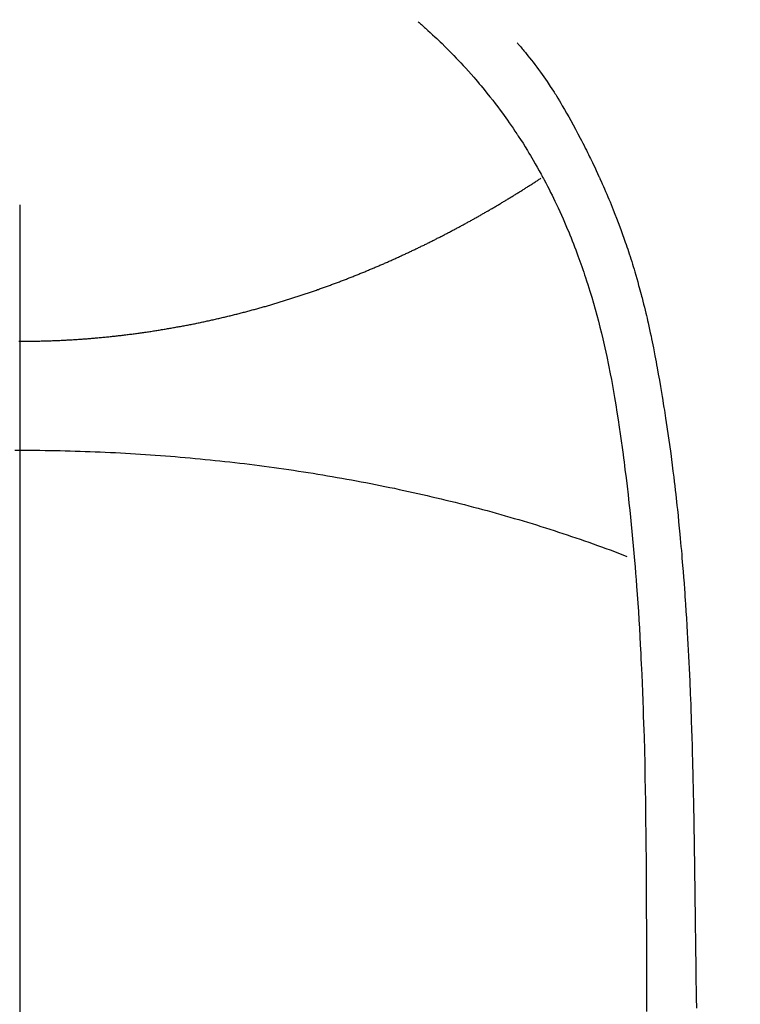
# Model space of a CAD drawing. Extents: x 163 to 26285, y 210 to 8610.
# Drawn here: x 15897 to 15911, y 7016 to 7035 of the extents above; entities that cross this region are included whole.
import ezdxf

# ---------------------------------------------------------------- set-up
doc = ezdxf.new("R2010")
doc.units = 0
doc.header["$LTSCALE"] = 50
doc.header["$MEASUREMENT"] = 0
doc.linetypes.add('CENTER2', pattern=[1.125, 0.75, -0.125, 0.125, -0.125])
doc.layers.get('0').update_dxf_attribs({"linetype": 'CONTINUOUS'})
doc.layers.add('150-機器', color=8, linetype='CONTINUOUS')
doc.layers.add('160-文字', color=254, linetype='CONTINUOUS')
doc.styles.add('KH001', font='txt')
doc.dimstyles.new('KH1xx030', dxfattribs={"dimscale": 30, "dimtxt": 2, "dimasz": 0.6, "dimexe": 0.3, "dimexo": 1.2, "dimgap": 0.5, "dimtad": 3, "dimdec": 1, "dimdsep": 46, "dimlunit": 6, "dimtxsty": 'KH001', "dimblk": 'DOT', "dimcen": 1, "dimdle": 1, "dimclrd": 256, "dimclre": 256, "dimclrt": 256, "dimadec": 0, "dimazin": 0, "dimtfac": 1, "dimtdec": 1, "dimtix": 1, "dimtmove": 2, "dimatfit": 3, "dimldrblk": 'CLOSEDBLANK', "dimfxl": 1, "dimtolj": 1, "dimtzin": 0, "dimlwd": -1, "dimlwe": -1, "dimarcsym": 0})

# ---------------------------------------------------------------- blocks, each defined once
blk = doc.blocks.new('_ClosedBlank')
at = {"color": 0, "linetype": 'ByBlock', "lineweight": -2}
for p, q in [((-1, 0.1667), (0, 0)), ((-1, 0.1667), (-1, -0.1667)), ((0, 0), (-1, -0.1667))]:
    blk.add_line(p, q, dxfattribs=at)
blk = doc.blocks.new('_Dot')
at = {"color": 0, "linetype": 'ByBlock', "lineweight": -2}
blk.add_line((-0.5, 0), (-1, 0), dxfattribs=at)
at = {"color": 0, "linetype": 'ByBlock', "const_width": 0.5}
blk.add_lwpolyline([(-0.25, 0, 1), (0.25, 0, 1)], format="xyb", close=True, dxfattribs=at)

msp = doc.modelspace()

# ---------------------------------------------------------------- linework, layer by layer
at = {"layer": '150-機器', "color": 161, "linetype": 'CENTER2'}
msp.add_line((15897.492, 7199.707), (15897.492, 6708.266), dxfattribs=at)
at = {"layer": '150-機器', "color": 13, "linetype": 'Continuous'}
for points in [[(15905.16, 7034.484), (15905.175, 7034.47), (15905.191, 7034.456), (15905.206, 7034.443), (15905.222, 7034.429), (15905.242, 7034.411), (15905.262, 7034.394), (15905.281, 7034.376), (15905.301, 7034.358), (15905.347, 7034.317), (15905.392, 7034.276), (15905.436, 7034.234), (15905.481, 7034.193), (15905.515, 7034.16), (15905.549, 7034.128), (15905.583, 7034.096), (15905.617, 7034.063), (15905.674, 7034.006), (15905.732, 7033.949), (15905.788, 7033.891), (15905.845, 7033.833), (15905.89, 7033.786), (15905.935, 7033.739), (15905.98, 7033.692), (15906.024, 7033.644), (15906.076, 7033.588), (15906.127, 7033.532), (15906.177, 7033.476), (15906.227, 7033.419), (15906.263, 7033.377), (15906.299, 7033.335), (15906.334, 7033.292), (15906.369, 7033.25), (15906.426, 7033.181), (15906.483, 7033.112), (15906.539, 7033.042), (15906.594, 7032.972), (15906.642, 7032.91), (15906.689, 7032.848), (15906.735, 7032.785), (15906.781, 7032.722), (15906.814, 7032.677), (15906.847, 7032.632), (15906.879, 7032.587), (15906.911, 7032.541), (15906.948, 7032.488), (15906.984, 7032.434), (15907.02, 7032.381), (15907.057, 7032.327), (15907.064, 7032.317), (15907.071, 7032.306), (15907.078, 7032.295), (15907.086, 7032.285), (15907.131, 7032.215), (15907.176, 7032.145), (15907.22, 7032.074), (15907.263, 7032.003), (15907.291, 7031.957), (15907.319, 7031.911), (15907.346, 7031.864), (15907.374, 7031.818), (15907.412, 7031.751), (15907.451, 7031.684), (15907.488, 7031.617), (15907.525, 7031.549), (15907.54, 7031.522), (15907.554, 7031.495), (15907.569, 7031.468), (15907.583, 7031.441), (15907.615, 7031.381), (15907.646, 7031.321), (15907.677, 7031.261), (15907.708, 7031.2), (15907.736, 7031.145), (15907.763, 7031.089), (15907.79, 7031.032), (15907.817, 7030.976), (15907.85, 7030.904), (15907.883, 7030.832), (15907.916, 7030.76), (15907.948, 7030.688), (15907.975, 7030.625), (15908.002, 7030.563), (15908.029, 7030.5), (15908.055, 7030.437), (15908.079, 7030.38), (15908.102, 7030.323), (15908.125, 7030.266), (15908.148, 7030.208), (15908.17, 7030.151), (15908.191, 7030.095), (15908.212, 7030.038), (15908.233, 7029.981), (15908.252, 7029.928), (15908.271, 7029.876), (15908.29, 7029.823), (15908.308, 7029.77), (15908.326, 7029.718), (15908.344, 7029.666), (15908.362, 7029.613), (15908.379, 7029.561), (15908.401, 7029.495), (15908.422, 7029.429), (15908.442, 7029.363), (15908.463, 7029.297), (15908.498, 7029.182), (15908.532, 7029.066), (15908.565, 7028.95), (15908.596, 7028.834), (15908.627, 7028.72), (15908.656, 7028.606), (15908.685, 7028.491), (15908.712, 7028.377), (15908.751, 7028.21), (15908.787, 7028.043), (15908.822, 7027.875), (15908.856, 7027.708), (15908.877, 7027.594), (15908.899, 7027.48), (15908.919, 7027.366), (15908.939, 7027.252), (15908.962, 7027.109), (15908.985, 7026.966), (15909.007, 7026.823), (15909.028, 7026.679), (15909.047, 7026.548), (15909.066, 7026.417), (15909.084, 7026.286), (15909.102, 7026.155), (15909.112, 7026.082), (15909.121, 7026.01), (15909.13, 7025.937), (15909.139, 7025.865), (15909.159, 7025.703), (15909.178, 7025.541), (15909.197, 7025.379), (15909.216, 7025.217), (15909.231, 7025.08), (15909.245, 7024.944), (15909.259, 7024.807), (15909.273, 7024.67), (15909.286, 7024.531), (15909.298, 7024.393), (15909.311, 7024.254), (15909.322, 7024.115), (15909.333, 7023.991), (15909.342, 7023.866), (15909.352, 7023.742), (15909.361, 7023.617), (15909.373, 7023.456), (15909.385, 7023.294), (15909.396, 7023.133), (15909.406, 7022.971), (15909.416, 7022.809), (15909.425, 7022.648), (15909.434, 7022.486), (15909.442, 7022.324), (15909.447, 7022.222), (15909.452, 7022.12), (15909.457, 7022.019), (15909.462, 7021.917), (15909.469, 7021.749), (15909.476, 7021.581), (15909.482, 7021.413), (15909.488, 7021.245), (15909.492, 7021.113), (15909.497, 7020.98), (15909.501, 7020.848), (15909.505, 7020.716), (15909.512, 7020.46), (15909.518, 7020.204), (15909.523, 7019.947), (15909.528, 7019.691), (15909.531, 7019.487), (15909.534, 7019.282), (15909.537, 7019.078), (15909.54, 7018.874), (15909.541, 7018.722), (15909.543, 7018.571), (15909.544, 7018.419), (15909.545, 7018.268), (15909.546, 7018.048), (15909.547, 7017.828), (15909.548, 7017.609), (15909.549, 7017.389), (15909.549, 7017.27), (15909.55, 7017.151), (15909.55, 7017.031), (15909.551, 7016.912), (15909.551, 7016.814), (15909.551, 7016.716), (15909.551, 7016.618), (15909.551, 7016.519), (15909.551, 7016.39), (15909.551, 7016.261), (15909.551, 7016.132), (15909.552, 7016.003), (15909.552, 7015.811), (15909.553, 7015.619), (15909.553, 7015.427)], [(15907.063, 7034.079), (15907.074, 7034.066), (15907.085, 7034.053), (15907.096, 7034.041), (15907.108, 7034.028), (15907.126, 7034.006), (15907.144, 7033.985), (15907.162, 7033.963), (15907.18, 7033.941), (15907.195, 7033.924), (15907.209, 7033.907), (15907.223, 7033.89), (15907.237, 7033.872), (15907.271, 7033.831), (15907.304, 7033.789), (15907.337, 7033.748), (15907.37, 7033.706), (15907.406, 7033.659), (15907.442, 7033.612), (15907.477, 7033.564), (15907.512, 7033.516), (15907.577, 7033.426), (15907.64, 7033.334), (15907.701, 7033.241), (15907.762, 7033.148), (15907.776, 7033.126), (15907.79, 7033.103), (15907.805, 7033.081), (15907.819, 7033.058), (15907.848, 7033.011), (15907.876, 7032.963), (15907.904, 7032.915), (15907.932, 7032.867), (15907.973, 7032.796), (15908.014, 7032.725), (15908.055, 7032.653), (15908.095, 7032.582), (15908.141, 7032.498), (15908.187, 7032.414), (15908.232, 7032.33), (15908.276, 7032.246), (15908.301, 7032.198), (15908.326, 7032.15), (15908.351, 7032.102), (15908.375, 7032.054), (15908.396, 7032.012), (15908.417, 7031.97), (15908.438, 7031.929), (15908.459, 7031.887), (15908.477, 7031.851), (15908.494, 7031.814), (15908.512, 7031.778), (15908.529, 7031.742), (15908.556, 7031.683), (15908.584, 7031.623), (15908.611, 7031.564), (15908.638, 7031.505), (15908.643, 7031.494), (15908.648, 7031.483), (15908.653, 7031.472), (15908.658, 7031.462), (15908.681, 7031.413), (15908.702, 7031.364), (15908.724, 7031.315), (15908.745, 7031.266), (15908.767, 7031.217), (15908.788, 7031.167), (15908.809, 7031.117), (15908.83, 7031.068), (15908.851, 7031.017), (15908.872, 7030.966), (15908.892, 7030.914), (15908.913, 7030.863), (15908.945, 7030.782), (15908.976, 7030.702), (15909.008, 7030.62), (15909.038, 7030.539), (15909.066, 7030.465), (15909.093, 7030.391), (15909.119, 7030.316), (15909.145, 7030.242), (15909.16, 7030.197), (15909.176, 7030.152), (15909.191, 7030.107), (15909.206, 7030.061), (15909.222, 7030.014), (15909.237, 7029.966), (15909.253, 7029.918), (15909.268, 7029.87), (15909.283, 7029.82), (15909.298, 7029.77), (15909.313, 7029.72), (15909.328, 7029.67), (15909.347, 7029.605), (15909.365, 7029.54), (15909.384, 7029.475), (15909.402, 7029.409), (15909.414, 7029.366), (15909.426, 7029.322), (15909.438, 7029.279), (15909.449, 7029.236), (15909.458, 7029.202), (15909.467, 7029.169), (15909.476, 7029.136), (15909.484, 7029.103), (15909.498, 7029.046), (15909.513, 7028.99), (15909.526, 7028.933), (15909.54, 7028.877), (15909.551, 7028.829), (15909.563, 7028.781), (15909.574, 7028.733), (15909.585, 7028.685), (15909.599, 7028.622), (15909.613, 7028.559), (15909.626, 7028.497), (15909.64, 7028.434), (15909.652, 7028.377), (15909.663, 7028.32), (15909.675, 7028.262), (15909.687, 7028.205), (15909.694, 7028.167), (15909.702, 7028.129), (15909.709, 7028.091), (15909.716, 7028.053), (15909.727, 7027.995), (15909.738, 7027.938), (15909.748, 7027.881), (15909.758, 7027.823), (15909.78, 7027.703), (15909.801, 7027.584), (15909.822, 7027.464), (15909.842, 7027.344), (15909.854, 7027.272), (15909.866, 7027.2), (15909.877, 7027.128), (15909.889, 7027.056), (15909.897, 7027.006), (15909.905, 7026.955), (15909.913, 7026.904), (15909.921, 7026.853), (15909.947, 7026.683), (15909.971, 7026.513), (15909.995, 7026.343), (15910.019, 7026.173), (15910.034, 7026.059), (15910.048, 7025.946), (15910.063, 7025.832), (15910.076, 7025.719), (15910.086, 7025.635), (15910.096, 7025.552), (15910.106, 7025.468), (15910.115, 7025.385), (15910.123, 7025.313), (15910.132, 7025.241), (15910.139, 7025.169), (15910.147, 7025.097), (15910.16, 7024.977), (15910.172, 7024.857), (15910.184, 7024.737), (15910.195, 7024.617), (15910.203, 7024.538), (15910.21, 7024.46), (15910.217, 7024.381), (15910.224, 7024.303), (15910.23, 7024.231), (15910.236, 7024.16), (15910.242, 7024.089), (15910.248, 7024.017), (15910.257, 7023.903), (15910.266, 7023.79), (15910.275, 7023.676), (15910.284, 7023.562), (15910.289, 7023.49), (15910.294, 7023.418), (15910.299, 7023.346), (15910.304, 7023.274), (15910.313, 7023.138), (15910.321, 7023.001), (15910.33, 7022.864), (15910.338, 7022.727), (15910.344, 7022.613), (15910.351, 7022.499), (15910.357, 7022.385), (15910.363, 7022.271), (15910.369, 7022.151), (15910.375, 7022.031), (15910.38, 7021.911), (15910.386, 7021.79), (15910.389, 7021.706), (15910.393, 7021.621), (15910.396, 7021.537), (15910.4, 7021.452), (15910.404, 7021.334), (15910.408, 7021.216), (15910.412, 7021.098), (15910.416, 7020.979), (15910.419, 7020.902), (15910.422, 7020.824), (15910.424, 7020.746), (15910.426, 7020.668), (15910.429, 7020.59), (15910.431, 7020.512), (15910.433, 7020.434), (15910.435, 7020.356), (15910.437, 7020.296), (15910.438, 7020.236), (15910.44, 7020.177), (15910.441, 7020.117), (15910.443, 7020.069), (15910.444, 7020.022), (15910.445, 7019.975), (15910.446, 7019.927), (15910.448, 7019.849), (15910.45, 7019.771), (15910.452, 7019.692), (15910.453, 7019.614), (15910.454, 7019.567), (15910.455, 7019.519), (15910.456, 7019.472), (15910.457, 7019.425), (15910.459, 7019.354), (15910.46, 7019.282), (15910.461, 7019.211), (15910.462, 7019.14), (15910.464, 7019.02), (15910.466, 7018.899), (15910.468, 7018.778), (15910.47, 7018.658), (15910.472, 7018.562), (15910.473, 7018.466), (15910.475, 7018.37), (15910.476, 7018.274), (15910.478, 7018.178), (15910.479, 7018.083), (15910.48, 7017.987), (15910.481, 7017.892), (15910.482, 7017.813), (15910.483, 7017.735), (15910.484, 7017.656), (15910.485, 7017.577), (15910.486, 7017.523), (15910.486, 7017.469), (15910.487, 7017.415), (15910.487, 7017.361), (15910.488, 7017.284), (15910.489, 7017.206), (15910.49, 7017.129), (15910.491, 7017.052), (15910.494, 7016.825), (15910.497, 7016.598), (15910.5, 7016.37), (15910.503, 7016.143), (15910.504, 7016.082), (15910.505, 7016.02), (15910.505, 7015.959), (15910.506, 7015.897), (15910.509, 7015.694), (15910.513, 7015.491)], [(15897.492, 7028.334), (15897.516, 7028.334), (15897.54, 7028.334), (15897.565, 7028.334), (15897.589, 7028.334), (15897.613, 7028.334), (15897.638, 7028.334), (15897.662, 7028.334), (15897.686, 7028.335), (15897.71, 7028.335), (15897.735, 7028.335), (15897.759, 7028.336), (15897.783, 7028.336), (15897.807, 7028.337), (15897.831, 7028.337), (15897.855, 7028.337), (15897.879, 7028.338), (15897.903, 7028.339), (15897.927, 7028.339), (15897.951, 7028.34), (15897.975, 7028.341), (15897.999, 7028.341), (15898.023, 7028.342), (15898.047, 7028.343), (15898.071, 7028.344), (15898.095, 7028.344), (15898.119, 7028.345), (15898.143, 7028.346), (15898.167, 7028.347), (15898.191, 7028.348), (15898.214, 7028.349), (15898.238, 7028.35), (15898.262, 7028.351), (15898.286, 7028.352), (15898.31, 7028.354), (15898.334, 7028.355), (15898.358, 7028.356), (15898.382, 7028.357), (15898.405, 7028.358), (15898.429, 7028.36), (15898.453, 7028.361), (15898.477, 7028.362), (15898.501, 7028.364), (15898.524, 7028.365), (15898.548, 7028.367), (15898.572, 7028.368), (15898.595, 7028.37), (15898.618, 7028.371), (15898.642, 7028.373), (15898.666, 7028.375), (15898.689, 7028.376), (15898.713, 7028.378), (15898.737, 7028.38), (15898.76, 7028.382), (15898.784, 7028.383), (15898.808, 7028.385), (15898.831, 7028.387), (15898.855, 7028.389), (15898.878, 7028.391), (15898.902, 7028.393), (15898.926, 7028.395), (15898.949, 7028.397), (15898.972, 7028.399), (15898.995, 7028.401), (15899.019, 7028.403), (15899.042, 7028.405), (15899.066, 7028.408), (15899.089, 7028.41), (15899.113, 7028.412), (15899.136, 7028.414), (15899.159, 7028.417), (15899.183, 7028.419), (15899.206, 7028.421), (15899.23, 7028.424), (15899.253, 7028.426), (15899.276, 7028.429), (15899.3, 7028.431), (15899.323, 7028.434), (15899.345, 7028.436), (15899.369, 7028.439), (15899.392, 7028.442), (15899.415, 7028.444), (15899.439, 7028.447), (15899.462, 7028.45), (15899.485, 7028.452), (15899.508, 7028.455), (15899.531, 7028.458), (15899.555, 7028.461), (15899.578, 7028.464), (15899.601, 7028.467), (15899.624, 7028.47), (15899.647, 7028.473), (15899.671, 7028.476), (15899.694, 7028.479), (15899.716, 7028.482), (15899.739, 7028.485), (15899.762, 7028.488), (15899.785, 7028.491), (15899.808, 7028.494), (15899.831, 7028.498), (15899.854, 7028.501), (15899.877, 7028.504), (15899.9, 7028.507), (15899.923, 7028.511), (15899.946, 7028.514), (15899.969, 7028.517), (15899.992, 7028.521), (15900.015, 7028.524), (15900.038, 7028.528), (15900.061, 7028.531), (15900.084, 7028.535), (15900.106, 7028.538), (15900.129, 7028.542), (15900.152, 7028.546), (15900.175, 7028.549), (15900.198, 7028.553), (15900.22, 7028.557), (15900.243, 7028.561), (15900.266, 7028.564), (15900.289, 7028.568), (15900.312, 7028.572), (15900.334, 7028.576), (15900.357, 7028.58), (15900.38, 7028.584), (15900.403, 7028.588), (15900.426, 7028.592), (15900.448, 7028.596), (15900.47, 7028.6), (15900.493, 7028.604), (15900.515, 7028.608), (15900.538, 7028.612), (15900.561, 7028.616), (15900.583, 7028.62), (15900.606, 7028.625), (15900.629, 7028.628), (15900.651, 7028.632), (15900.674, 7028.636), (15900.697, 7028.641), (15900.719, 7028.645), (15900.742, 7028.65), (15900.764, 7028.654), (15900.787, 7028.658), (15900.809, 7028.663), (15900.832, 7028.667), (15900.853, 7028.672), (15900.876, 7028.677), (15900.898, 7028.681), (15900.921, 7028.686), (15900.943, 7028.69), (15900.966, 7028.695), (15900.988, 7028.7), (15901.011, 7028.705), (15901.033, 7028.709), (15901.056, 7028.714), (15901.078, 7028.719), (15901.1, 7028.724), (15901.123, 7028.729), (15901.145, 7028.734), (15901.167, 7028.739), (15901.189, 7028.743), (15901.211, 7028.748), (15901.233, 7028.753), (15901.255, 7028.758), (15901.277, 7028.763), (15901.299, 7028.769), (15901.321, 7028.774), (15901.343, 7028.779), (15901.365, 7028.784), (15901.387, 7028.789), (15901.409, 7028.794), (15901.431, 7028.799), (15901.452, 7028.805), (15901.474, 7028.81), (15901.496, 7028.815), (15901.518, 7028.82), (15901.539, 7028.826), (15901.561, 7028.831), (15901.583, 7028.836), (15901.603, 7028.842), (15901.625, 7028.847), (15901.647, 7028.852), (15901.668, 7028.858), (15901.69, 7028.863), (15901.711, 7028.869), (15901.732, 7028.874), (15901.754, 7028.88), (15901.775, 7028.885), (15901.797, 7028.891), (15901.818, 7028.896), (15901.839, 7028.902), (15901.86, 7028.908), (15901.882, 7028.913), (15901.903, 7028.919), (15901.924, 7028.925), (15901.945, 7028.93), (15901.966, 7028.936), (15901.986, 7028.942), (15902.008, 7028.948), (15902.029, 7028.953), (15902.05, 7028.959), (15902.071, 7028.965), (15902.092, 7028.971), (15902.112, 7028.977), (15902.133, 7028.982), (15902.154, 7028.988), (15902.175, 7028.994), (15902.196, 7029), (15902.217, 7029.005), (15902.237, 7029.011), (15902.258, 7029.017), (15902.279, 7029.023), (15902.3, 7029.029), (15902.32, 7029.035), (15902.341, 7029.041), (15902.361, 7029.047), (15902.381, 7029.054), (15902.402, 7029.06), (15902.422, 7029.066), (15902.443, 7029.072), (15902.463, 7029.078), (15902.484, 7029.084), (15902.504, 7029.091), (15902.524, 7029.097), (15902.545, 7029.103), (15902.565, 7029.109), (15902.585, 7029.116), (15902.606, 7029.122), (15902.626, 7029.128), (15902.646, 7029.135), (15902.666, 7029.141), (15902.687, 7029.147), (15902.707, 7029.154), (15902.727, 7029.16), (15902.746, 7029.167), (15902.766, 7029.173), (15902.786, 7029.18), (15902.806, 7029.186), (15902.826, 7029.193), (15902.846, 7029.199), (15902.866, 7029.206), (15902.886, 7029.212), (15902.906, 7029.219), (15902.926, 7029.226), (15902.946, 7029.232), (15902.966, 7029.239), (15902.986, 7029.245), (15903.005, 7029.252), (15903.025, 7029.259), (15903.045, 7029.265), (15903.065, 7029.272), (15903.084, 7029.279), (15903.104, 7029.286), (15903.123, 7029.292), (15903.142, 7029.299), (15903.162, 7029.306), (15903.182, 7029.313), (15903.201, 7029.32), (15903.221, 7029.327), (15903.24, 7029.333), (15903.26, 7029.34), (15903.279, 7029.347), (15903.299, 7029.354), (15903.318, 7029.361), (15903.337, 7029.368), (15903.357, 7029.375), (15903.376, 7029.382), (15903.396, 7029.388), (15903.415, 7029.395), (15903.434, 7029.402), (15903.453, 7029.409), (15903.473, 7029.416), (15903.491, 7029.423), (15903.51, 7029.43), (15903.529, 7029.437), (15903.548, 7029.445), (15903.567, 7029.452), (15903.587, 7029.459), (15903.606, 7029.466), (15903.625, 7029.473), (15903.644, 7029.48), (15903.663, 7029.488), (15903.682, 7029.495), (15903.701, 7029.502), (15903.72, 7029.509), (15903.739, 7029.517), (15903.758, 7029.524), (15903.776, 7029.531), (15903.795, 7029.539), (15903.814, 7029.546), (15903.833, 7029.553), (15903.852, 7029.561), (15903.87, 7029.568), (15903.888, 7029.576), (15903.907, 7029.583), (15903.926, 7029.591), (15903.945, 7029.598), (15903.963, 7029.605), (15903.982, 7029.613), (15904.001, 7029.62), (15904.019, 7029.628), (15904.038, 7029.635), (15904.056, 7029.643), (15904.075, 7029.651), (15904.093, 7029.658), (15904.112, 7029.666), (15904.13, 7029.673), (15904.149, 7029.681), (15904.167, 7029.689), (15904.186, 7029.696), (15904.204, 7029.704), (15904.223, 7029.712), (15904.24, 7029.719), (15904.258, 7029.727), (15904.277, 7029.735), (15904.295, 7029.742), (15904.313, 7029.75), (15904.331, 7029.758), (15904.35, 7029.765), (15904.368, 7029.772), (15904.386, 7029.78), (15904.404, 7029.788), (15904.422, 7029.796), (15904.441, 7029.804), (15904.459, 7029.812), (15904.477, 7029.819), (15904.495, 7029.827), (15904.513, 7029.835), (15904.531, 7029.843), (15904.549, 7029.851), (15904.567, 7029.859), (15904.585, 7029.867), (15904.603, 7029.875), (15904.62, 7029.883), (15904.638, 7029.891), (15904.656, 7029.899), (15904.674, 7029.907), (15904.692, 7029.915), (15904.71, 7029.923), (15904.727, 7029.931), (15904.745, 7029.939), (15904.763, 7029.947), (15904.781, 7029.955), (15904.799, 7029.963), (15904.816, 7029.972), (15904.834, 7029.98), (15904.852, 7029.988), (15904.87, 7029.996), (15904.887, 7030.004), (15904.905, 7030.012), (15904.923, 7030.021), (15904.94, 7030.029), (15904.958, 7030.037), (15904.975, 7030.045), (15904.992, 7030.054), (15905.01, 7030.062), (15905.027, 7030.07), (15905.045, 7030.078), (15905.062, 7030.087), (15905.08, 7030.095), (15905.097, 7030.103), (15905.115, 7030.112), (15905.132, 7030.12), (15905.149, 7030.128), (15905.167, 7030.136), (15905.184, 7030.144), (15905.202, 7030.153), (15905.219, 7030.161), (15905.236, 7030.17), (15905.253, 7030.178), (15905.271, 7030.186), (15905.288, 7030.195), (15905.305, 7030.203), (15905.322, 7030.212), (15905.34, 7030.22), (15905.357, 7030.229), (15905.373, 7030.237), (15905.39, 7030.246), (15905.407, 7030.254), (15905.424, 7030.263), (15905.441, 7030.272), (15905.459, 7030.28), (15905.476, 7030.289), (15905.493, 7030.297), (15905.51, 7030.306), (15905.527, 7030.315), (15905.544, 7030.323), (15905.561, 7030.332), (15905.577, 7030.34), (15905.594, 7030.349), (15905.611, 7030.358), (15905.628, 7030.366), (15905.645, 7030.375), (15905.662, 7030.384), (15905.679, 7030.393), (15905.695, 7030.401), (15905.712, 7030.41), (15905.729, 7030.419), (15905.745, 7030.428), (15905.761, 7030.436), (15905.778, 7030.445), (15905.795, 7030.454), (15905.811, 7030.463), (15905.828, 7030.471), (15905.845, 7030.48), (15905.861, 7030.489), (15905.878, 7030.498), (15905.894, 7030.507), (15905.911, 7030.515), (15905.927, 7030.523), (15905.944, 7030.532), (15905.96, 7030.541), (15905.977, 7030.55), (15905.993, 7030.559), (15906.01, 7030.568), (15906.026, 7030.577), (15906.042, 7030.586), (15906.059, 7030.595), (15906.075, 7030.603), (15906.091, 7030.612), (15906.108, 7030.621), (15906.123, 7030.63), (15906.139, 7030.639), (15906.156, 7030.648), (15906.172, 7030.657), (15906.188, 7030.666), (15906.204, 7030.675), (15906.22, 7030.684), (15906.236, 7030.693), (15906.252, 7030.702), (15906.269, 7030.711), (15906.285, 7030.72), (15906.301, 7030.729), (15906.317, 7030.738), (15906.333, 7030.747), (15906.349, 7030.756), (15906.365, 7030.766), (15906.381, 7030.775), (15906.396, 7030.784), (15906.412, 7030.793), (15906.428, 7030.802), (15906.444, 7030.811), (15906.46, 7030.82), (15906.476, 7030.829), (15906.492, 7030.838), (15906.506, 7030.847), (15906.522, 7030.857), (15906.538, 7030.866), (15906.553, 7030.875), (15906.569, 7030.884), (15906.585, 7030.892), (15906.601, 7030.901), (15906.616, 7030.91), (15906.632, 7030.92), (15906.647, 7030.929), (15906.663, 7030.938), (15906.678, 7030.947), (15906.694, 7030.956), (15906.71, 7030.966), (15906.725, 7030.975), (15906.741, 7030.984), (15906.756, 7030.993), (15906.771, 7031.003), (15906.787, 7031.012), (15906.802, 7031.021), (15906.818, 7031.03), (15906.833, 7031.04), (15906.848, 7031.049), (15906.864, 7031.058), (15906.878, 7031.067), (15906.893, 7031.077), (15906.909, 7031.086), (15906.924, 7031.095), (15906.939, 7031.105), (15906.954, 7031.114), (15906.97, 7031.123), (15906.985, 7031.133), (15907, 7031.142), (15907.015, 7031.151), (15907.03, 7031.161), (15907.045, 7031.17), (15907.06, 7031.18), (15907.076, 7031.189), (15907.091, 7031.198), (15907.106, 7031.208), (15907.121, 7031.217), (15907.136, 7031.226), (15907.151, 7031.236), (15907.166, 7031.245), (15907.181, 7031.255), (15907.196, 7031.264), (15907.21, 7031.273), (15907.225, 7031.282), (15907.24, 7031.291), (15907.254, 7031.301), (15907.269, 7031.31), (15907.284, 7031.32), (15907.299, 7031.329), (15907.313, 7031.339), (15907.328, 7031.348), (15907.343, 7031.358), (15907.358, 7031.367), (15907.372, 7031.377), (15907.387, 7031.386), (15907.402, 7031.396), (15907.417, 7031.405), (15907.431, 7031.415), (15907.446, 7031.424), (15907.461, 7031.434), (15907.475, 7031.443), (15907.49, 7031.453), (15907.504, 7031.463), (15907.519, 7031.472)], [(15897.47, 7028.334), (15897.492, 7028.334)], [(15897.395, 7026.236), (15897.492, 7026.236)], [(15897.492, 7026.236), (15897.589, 7026.236), (15897.686, 7026.235), (15897.783, 7026.235), (15897.879, 7026.234), (15897.976, 7026.232), (15898.073, 7026.231), (15898.17, 7026.229), (15898.266, 7026.227), (15898.363, 7026.225), (15898.46, 7026.223), (15898.557, 7026.22), (15898.653, 7026.217), (15898.75, 7026.214), (15898.847, 7026.21), (15898.944, 7026.207), (15899.04, 7026.203), (15899.136, 7026.199), (15899.233, 7026.194), (15899.33, 7026.189), (15899.426, 7026.184), (15899.522, 7026.179), (15899.619, 7026.173), (15899.715, 7026.168), (15899.811, 7026.162), (15899.908, 7026.155), (15900.004, 7026.149), (15900.099, 7026.142), (15900.196, 7026.135), (15900.292, 7026.128), (15900.388, 7026.12), (15900.483, 7026.112), (15900.579, 7026.104), (15900.675, 7026.096), (15900.771, 7026.087), (15900.866, 7026.078), (15900.962, 7026.069), (15901.058, 7026.06), (15901.153, 7026.05), (15901.248, 7026.04), (15901.343, 7026.03), (15901.439, 7026.02), (15901.534, 7026.009), (15901.628, 7025.998), (15901.723, 7025.988), (15901.818, 7025.977), (15901.913, 7025.965), (15902.007, 7025.953), (15902.102, 7025.941), (15902.197, 7025.929), (15902.291, 7025.916), (15902.385, 7025.903), (15902.479, 7025.89), (15902.573, 7025.877), (15902.667, 7025.863), (15902.76, 7025.849), (15902.854, 7025.835), (15902.948, 7025.821), (15903.042, 7025.806), (15903.134, 7025.791), (15903.228, 7025.776), (15903.321, 7025.761), (15903.414, 7025.745), (15903.506, 7025.729), (15903.599, 7025.713), (15903.692, 7025.697), (15903.785, 7025.68), (15903.876, 7025.663), (15903.969, 7025.646), (15904.061, 7025.629), (15904.153, 7025.612), (15904.244, 7025.595), (15904.336, 7025.576), (15904.428, 7025.558), (15904.519, 7025.54), (15904.61, 7025.521), (15904.701, 7025.502), (15904.792, 7025.482), (15904.883, 7025.463), (15904.973, 7025.443), (15905.063, 7025.423), (15905.154, 7025.403), (15905.244, 7025.382), (15905.334, 7025.362), (15905.423, 7025.341), (15905.513, 7025.319), (15905.602, 7025.298), (15905.692, 7025.276), (15905.78, 7025.254), (15905.869, 7025.233), (15905.958, 7025.211), (15906.047, 7025.188), (15906.134, 7025.165), (15906.223, 7025.142), (15906.311, 7025.119), (15906.399, 7025.095), (15906.486, 7025.072), (15906.573, 7025.048), (15906.66, 7025.023), (15906.748, 7024.999), (15906.835, 7024.974), (15906.92, 7024.949), (15907.007, 7024.924), (15907.093, 7024.899), (15907.18, 7024.873), (15907.265, 7024.848), (15907.35, 7024.822), (15907.436, 7024.796), (15907.521, 7024.769), (15907.606, 7024.742), (15907.69, 7024.715), (15907.775, 7024.688), (15907.859, 7024.661), (15907.944, 7024.633), (15908.027, 7024.605), (15908.11, 7024.577), (15908.194, 7024.549), (15908.277, 7024.52), (15908.361, 7024.491), (15908.442, 7024.463), (15908.525, 7024.434), (15908.607, 7024.404), (15908.69, 7024.375), (15908.771, 7024.345), (15908.852, 7024.315), (15908.934, 7024.285), (15909.015, 7024.254), (15909.096, 7024.223), (15909.176, 7024.192)]]:
    msp.add_lwpolyline(points, dxfattribs=at)

# ---------------------------------------------------------------- leaders
at = {"layer": '160-文字', "annotation_type": 0, "has_hookline": 1, "hookline_direction": 1}
for points, text_width in [([(16357.492, 7083.489), (15769.936, 5769.422), (15751.936, 5769.422)], 1240.203), ([(16626.94, 7076.176), (16329.108, 5498.435), (16311.108, 5498.435)], 1630.051)]:
    msp.add_leader(points, dimstyle='KH1xx030', override={"dimgap": 0.5, "dimtad": 1}, dxfattribs=dict(at, text_width=text_width))
at = {"layer": '160-文字'}
msp.add_leader([(16017.499, 7063.489), (15215.494, 6060.278)], dimstyle='KH1xx030', override={"dimgap": 0.5, "dimtad": 1}, dxfattribs=at)

doc.saveas('drawing.dxf')
